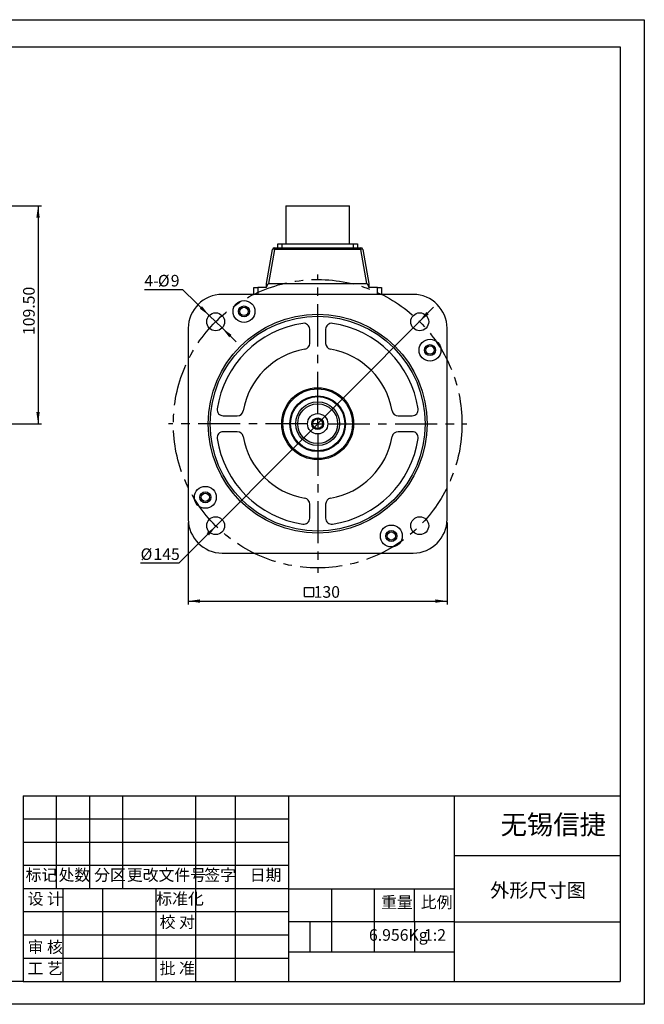
# Model space of a CAD drawing. Units: millimetres. Extents: x 0 to 840, y 0 to 594.
# Drawn here: x 463 to 840, y 0 to 594 of the extents above; entities that cross this region are included whole.
import ezdxf

# ---------------------------------------------------------------- set-up
doc = ezdxf.new("R2010")
doc.units = ezdxf.units.MM
doc.header["$LTSCALE"] = 2
doc.linetypes.add('CENTERX2', pattern=[20.32, 12.7, -2.54, 2.54, -2.54])
for name, color, linetype in [('中心符号线', 7, 'CENTERX2'), ('中心线', 1, 'CENTERX2'), ('几何体', 7, 'Continuous'), ('尺寸', 3, 'Continuous'), ('注释', 2, 'Continuous'), ('草图直线', 1, 'Continuous')]:
    doc.layers.add(name, color=color, linetype=linetype)
doc.styles.add('SLDTEXTSTYLE0', font='txt', dxfattribs={"bigfont": 'bigfont'})
doc.styles.add('SLDTEXTSTYLE1', font='txt')
doc.styles.add('SLDTEXTSTYLE2', font='txt', dxfattribs={"bigfont": 'bigfont'})
doc.dimstyles.new('SLDDIMSTYLE0', dxfattribs={"dimtxt": 7, "dimasz": 7, "dimexe": 0, "dimexo": 0.0625, "dimgap": 1.75, "dimtad": 2, "dimlfac": 0.833333, "dimrnd": 1e-09, "dimzin": 12, "dimdsep": 46, "dimtxsty": 'SLDTEXTSTYLE1', "dimsah": 1, "dimcen": 0.09, "dimadec": 0, "dimazin": 3, "dimtfac": 1, "dimtofl": 0, "dimtmove": 0, "dimatfit": 3, "dimfxl": 1, "dimfrac": 2, "dimtolj": 1, "dimtzin": 12, "dimarcsym": 0})
doc.dimstyles.new('SLDDIMSTYLE1', dxfattribs={"dimtxt": 7, "dimasz": 7, "dimexe": 0, "dimexo": 0.0625, "dimgap": 1.75, "dimtad": 2, "dimlfac": 0.833333, "dimrnd": 1e-09, "dimzin": 4, "dimdsep": 46, "dimtxsty": 'SLDTEXTSTYLE1', "dimsah": 1, "dimcen": 0.09, "dimadec": 0, "dimazin": 1, "dimtfac": 1, "dimtofl": 0, "dimtmove": 0, "dimatfit": 3, "dimfxl": 1, "dimfrac": 2, "dimtolj": 1, "dimtzin": 12, "dimarcsym": 0})
doc.dimstyles.new('SLDDIMSTYLE9', dxfattribs={"dimtxt": 7, "dimasz": 7, "dimexe": 0, "dimexo": 0.0625, "dimgap": 1.75, "dimtad": 0, "dimtih": 1, "dimtoh": 1, "dimlfac": 0.833333, "dimrnd": 1e-09, "dimzin": 12, "dimdsep": 46, "dimtxsty": 'SLDTEXTSTYLE1', "dimsah": 1, "dimcen": 0, "dimadec": 0, "dimazin": 3, "dimtfac": 1, "dimtmove": 0, "dimatfit": 3, "dimfxl": 1, "dimfrac": 2, "dimtolj": 1, "dimtzin": 12, "dimarcsym": 0})

# ---------------------------------------------------------------- blocks, each defined once
blk = doc.blocks.new('_D_3')
at = {"layer": '尺寸', "transparency": 16777216}
for p, q in [((382.04, 481.65), (476.5, 481.65)), ((474.5, 481.65), (474.5, 350.25)), ((447.05, 350.25), (476.5, 350.25))]:
    blk.add_line(p, q, dxfattribs=at)
for points in [[(474.5, 481.65), (473.5, 474.65), (475.5, 474.65)], [(474.5, 350.25), (475.5, 357.25), (473.5, 357.25)]]:
    blk.add_solid(points, dxfattribs=at)
at = {"layer": '尺寸', "transparency": 16777216, "insert": (465.47, 403.73), "char_height": 7, "attachment_point": 1, "rotation": 90, "style": 'SLDTEXTSTYLE1'}
blk.add_mtext('109.50', dxfattribs=at)
blk = doc.blocks.new('_D_13')
at = {"layer": '尺寸', "transparency": 16777216}
for p, q in [((704.39, 411.98), (712.84, 420.49)), ((704.39, 411.98), (581.77, 288.52)), ((581.77, 288.52), (559.45, 266.05)), ((559.45, 266.05), (536.31, 266.05))]:
    blk.add_line(p, q, dxfattribs=at)
for points in [[(704.39, 411.98), (710.03, 416.24), (708.61, 417.65)], [(581.77, 288.52), (576.13, 284.26), (577.55, 282.85)]]:
    blk.add_solid(points, dxfattribs=at)
at = {"layer": '尺寸', "transparency": 16777216, "char_height": 7, "attachment_point": 1, "style": 'SLDTEXTSTYLE1'}
for s, insert in [('%%c', (536.31, 275.07)), ('145', (544.05, 275.07))]:
    blk.add_mtext(s, dxfattribs=dict(at, insert=insert))
blk = doc.blocks.new('SW_SYMBOL_MOD_BOX')
at = {"layer": '尺寸', "color": 0}
for p, q in [((400, 400), (400, 1600)), ((400, 1600), (1600, 1600)), ((1600, 1600), (1600, 400)), ((400, 400), (1600, 400))]:
    blk.add_line(p, q, dxfattribs=at)
blk = doc.blocks.new('_D_14')
at = {"layer": '尺寸', "transparency": 16777216}
for p, q in [((565.08, 290.65), (565.08, 241.25)), ((721.08, 290.65), (721.08, 241.25)), ((565.08, 243.25), (721.08, 243.25))]:
    blk.add_line(p, q, dxfattribs=at)
for points in [[(565.08, 243.25), (572.08, 242.25), (572.08, 244.25)], [(721.08, 243.25), (714.08, 244.25), (714.08, 242.25)]]:
    blk.add_solid(points, dxfattribs=at)
at = {"layer": '尺寸', "transparency": 16777216, "xscale": 0.004511737089201878, "yscale": 0.004511737089201878, "zscale": 0.004511737089201878}
blk.add_blockref('SW_SYMBOL_MOD_BOX', (633.3, 244.26), dxfattribs=at)
at = {"layer": '尺寸', "transparency": 16777216, "insert": (640.64, 252.27), "char_height": 7, "attachment_point": 1, "style": 'SLDTEXTSTYLE1'}
blk.add_mtext('130', dxfattribs=at)
blk = doc.blocks.new('_D_15')
at = {"layer": '尺寸', "transparency": 16777216}
for p, q in [((561.74, 431.02), (538.6, 431.02)), ((577.69, 415.53), (561.74, 431.02)), ((585.44, 408.01), (577.69, 415.53)), ((585.44, 408.01), (594.04, 399.65))]:
    blk.add_line(p, q, dxfattribs=at)
for points in [[(577.69, 415.53), (573.36, 421.12), (571.97, 419.69)], [(585.44, 408.01), (589.76, 402.41), (591.15, 403.85)]]:
    blk.add_solid(points, dxfattribs=at)
at = {"layer": '尺寸', "transparency": 16777216, "char_height": 7, "attachment_point": 1, "style": 'SLDTEXTSTYLE1'}
for s, insert in [('4-', (538.6, 440.04)), ('%%c', (546.75, 440.04)), ('9', (554.49, 440.04))]:
    blk.add_mtext(s, dxfattribs=dict(at, insert=insert))
blk = doc.blocks.new('SW_CENTERMARKSYMBOL_0')
at = {"layer": '中心符号线', "color": 0}
for p, q in [((0, 6), (0, 90)), ((-6, 0), (-90, 0)), ((0, 0), (-3, 0)), ((0, 0), (0, 3)), ((0, 0), (0, -3)), ((0, 0), (3, 0)), ((6, 0), (90, 0)), ((0, -6), (0, -90))]:
    blk.add_line(p, q, dxfattribs=at)

msp = doc.modelspace()

# ---------------------------------------------------------------- linework, layer by layer
at = {"layer": '中心线'}
msp.add_circle((643.08, 350.25), 87, dxfattribs=at)
at = {"layer": '几何体'}
for p, q in [((623.88, 481.65), (623.88, 458.85)), ((623.88, 481.65), (662.28, 481.65)), ((662.28, 458.85), (662.28, 481.65)), ((619.08, 456.45), (619.08, 458.85)), ((619.08, 458.85), (621.48, 458.85)), ((621.48, 458.85), (664.68, 458.85)), ((621.48, 458.85), (621.48, 456.45)), ((664.68, 458.85), (667.08, 458.85)), ((664.68, 456.45), (664.68, 458.85)), ((667.08, 458.85), (667.08, 456.45)), ((612.272, 434.85), (615.905, 455.458)), ((617.087, 455.458), (613.453, 434.85)), ((617.087, 455.458), (617.087, 456.45)), ((617.087, 456.45), (669.073, 456.45)), ((669.073, 455.458), (617.087, 455.458)), ((669.073, 455.458), (669.073, 456.45)), ((672.707, 434.85), (669.073, 455.458)), ((670.255, 455.458), (673.889, 434.85)), ((612.272, 432.899), (612.272, 434.85)), ((613.453, 434.85), (672.707, 434.85)), ((673.889, 434.85), (673.889, 432.899)), ((700.68, 428.25), (585.48, 428.25)), ((604.68, 428.25), (604.68, 432.45)), ((604.68, 432.45), (607.08, 432.45)), ((607.08, 432.45), (607.08, 428.25)), ((612.272, 432.45), (607.08, 432.45)), ((612.272, 432.45), (612.272, 432.899)), ((673.889, 432.45), (673.889, 432.899)), ((679.08, 432.45), (673.889, 432.45)), ((679.08, 428.25), (679.08, 432.45)), ((679.08, 432.45), (681.48, 432.45)), ((681.48, 432.45), (681.48, 428.25)), ((565.08, 407.85), (565.08, 292.65)), ((638.28, 398.728), (638.28, 407.234)), ((647.88, 407.234), (647.88, 398.728)), ((721.08, 292.65), (721.08, 407.85)), ((586.096, 355.05), (594.603, 355.05)), ((691.558, 355.05), (700.065, 355.05)), ((594.603, 345.45), (586.096, 345.45)), ((700.065, 345.45), (691.558, 345.45)), ((638.28, 293.266), (638.28, 301.772)), ((647.88, 301.772), (647.88, 293.266)), ((585.48, 272.25), (700.68, 272.25))]:
    msp.add_line(p, q, dxfattribs=at)
for centre, radius in [((598.68, 417.997), 6.6), ((581.562, 411.768), 5.4), ((643.08, 350.25), 66), ((598.68, 417.997), 3.3), ((598.68, 417.997), 2.52), ((704.599, 411.768), 5.4), ((643.08, 350.25), 64.8), ((710.827, 394.65), 6.6), ((710.827, 394.65), 3.3), ((710.827, 394.65), 2.52), ((643.08, 350.25), 21.693), ((643.08, 350.25), 21), ((643.08, 350.25), 16.8), ((643.08, 350.25), 16.363), ((643.08, 350.25), 13.2), ((643.08, 350.25), 12), ((643.08, 350.25), 6.118), ((643.08, 350.25), 3.52), ((643.08, 350.25), 3), ((575.333, 305.85), 6.6), ((575.333, 305.85), 3.3), ((575.333, 305.85), 2.52), ((581.562, 288.732), 5.4), ((704.599, 288.732), 5.4), ((687.48, 282.503), 6.6), ((687.48, 282.503), 3.3), ((687.48, 282.503), 2.52)]:
    msp.add_circle(centre, radius, dxfattribs=at)
for centre, radius, start, end in [((617.087, 455.25), 1.2, 90, 170), ((616.496, 453.696), 1.859, 71.468471, 108.531529), ((669.073, 455.25), 1.2, 10, 90), ((669.664, 453.696), 1.859, 71.468471, 108.531529), ((585.48, 407.85), 20.4, 90, 180), ((700.68, 407.85), 20.4, 0, 90), ((643.08, 350.25), 61.2, 98.385539, 171.614461), ((634.68, 407.234), 3.6, 0, 98.385539), ((651.48, 407.234), 3.6, 81.614461, 180), ((643.08, 350.25), 61.2, 8.385539, 81.614461), ((634.68, 398.728), 3.6, 279.830365, 0), ((651.48, 398.728), 3.6, 180, 260.169635), ((643.08, 350.25), 45.6, 99.830365, 170.169635), ((643.08, 350.25), 45.6, 9.830365, 80.169635), ((586.096, 358.65), 3.6, 171.614461, 270), ((594.603, 358.65), 3.6, 270, 350.169635), ((691.558, 358.65), 3.6, 189.830365, 270), ((700.065, 358.65), 3.6, 270, 8.385539), ((586.096, 341.85), 3.6, 90, 188.385539), ((594.603, 341.85), 3.6, 9.830365, 90), ((691.558, 341.85), 3.6, 90, 170.169635), ((700.065, 341.85), 3.6, 351.614461, 90), ((643.08, 350.25), 61.2, 188.385539, 261.614461), ((643.08, 350.25), 45.6, 189.830365, 260.169635), ((643.08, 350.25), 45.6, 279.830365, 350.169635), ((643.08, 350.25), 61.2, 278.385539, 351.614461), ((634.68, 301.772), 3.6, 0, 80.169635), ((651.48, 301.772), 3.6, 99.830365, 180), ((585.48, 292.65), 20.4, 180, 270), ((634.68, 293.266), 3.6, 261.614461, 0), ((651.48, 293.266), 3.6, 180, 278.385539), ((700.68, 292.65), 20.4, 270, 0)]:
    msp.add_arc(centre, radius, start, end, dxfattribs=at)
for centre, major_axis, start_param, end_param in [((612.272, 427.94), (-1.218, -6.907), 3.1717509, 3.9420699), ((673.889, 427.94), (1.218, -6.907), 2.3411154, 3.1114344)]:
    msp.add_ellipse(centre, major_axis=major_axis, ratio=0.1710879, start_param=start_param, end_param=end_param, dxfattribs=at)
at = {"layer": '草图直线'}
for p, q in [((12.339, 594), (840, 594)), ((840, 594), (840, 579.956)), ((55.437, 577.71), (825.437, 577.71)), ((825.437, 577.71), (825.437, 13.71)), ((840, 579.956), (840, 0)), ((465.437, 125.71), (825.437, 125.71)), ((465.437, 125.71), (465.437, 13.71)), ((485.437, 125.71), (485.437, 69.71)), ((505.437, 125.71), (505.437, 69.71)), ((525.437, 125.71), (525.437, 69.71)), ((569.437, 125.71), (569.437, 69.71)), ((593.437, 125.71), (593.437, 69.71)), ((625.437, 125.71), (625.437, 13.71)), ((725.437, 125.71), (725.437, 13.71)), ((625.437, 111.71), (465.437, 111.71)), ((625.437, 97.71), (465.437, 97.71)), ((725.437, 89.71), (825.437, 89.71)), ((625.437, 83.71), (465.437, 83.71)), ((625.437, 69.71), (465.437, 69.71)), ((489.437, 69.71), (489.437, 13.71)), ((513.437, 69.71), (513.437, 13.71)), ((545.437, 69.71), (545.437, 13.71)), ((569.437, 69.71), (569.437, 13.71)), ((593.437, 69.71), (593.437, 13.71)), ((625.437, 69.71), (725.437, 69.71)), ((651.437, 69.71), (651.437, 31.71)), ((677.437, 49.71), (677.437, 69.71)), ((701.437, 49.71), (701.437, 69.71)), ((625.437, 55.71), (465.437, 55.71)), ((725.437, 49.71), (625.437, 49.71)), ((638.437, 49.71), (638.437, 31.71)), ((677.437, 31.71), (677.437, 49.71)), ((701.437, 49.71), (701.437, 31.71)), ((725.437, 49.71), (825.437, 49.71)), ((625.437, 41.71), (465.437, 41.71)), ((625.437, 31.71), (725.437, 31.71)), ((625.437, 27.71), (465.437, 27.71)), ((465.437, 13.71), (55.437, 13.71)), ((465.437, 13.71), (825.437, 13.71)), ((840, 0), (0.355, 0))]:
    msp.add_line(p, q, dxfattribs=at)

# ---------------------------------------------------------------- block references
at = {"layer": '中心符号线'}
msp.add_blockref('SW_CENTERMARKSYMBOL_0', (643.08, 350.25), dxfattribs=at)

# ---------------------------------------------------------------- texts
at = {"layer": '注释'}
for s, insert, char_height, attachment_point, style in [('无锡信捷', (753.326, 114.238), 11.6417, 1, 'SLDTEXTSTYLE2'), ('标记', (467.04, 81.536), 7, 1, 'SLDTEXTSTYLE0'), ('处数', (486.853, 81.536), 7, 1, 'SLDTEXTSTYLE0'), ('分区', (508.304, 81.536), 7, 1, 'SLDTEXTSTYLE0'), ('更改文件号', (528.046, 81.536), 7, 1, 'SLDTEXTSTYLE0'), ('签字', (574.733, 81.536), 7, 1, 'SLDTEXTSTYLE0'), ('日期', (602.149, 81.536), 7, 1, 'SLDTEXTSTYLE0'), ('外形尺寸图', (775.95, 73.01), 8.4667, 2, 'SLDTEXTSTYLE0'), ('设 计', (468.206, 67.171), 7, 1, 'SLDTEXTSTYLE0'), ('标准化', (545.787, 67.171), 7, 1, 'SLDTEXTSTYLE0'), ('重量', (681.355, 65.076), 7, 1, 'SLDTEXTSTYLE0'), ('比例', (705.238, 65.076), 7, 1, 'SLDTEXTSTYLE0'), ('校 对', (547.824, 53.127), 7, 1, 'SLDTEXTSTYLE0'), ('6.956Kg', (691.696, 45.337), 7, 2, 'SLDTEXTSTYLE1'), ('1:2', (713.837, 45.337), 7, 2, 'SLDTEXTSTYLE1'), ('审 核', (468.206, 38.058), 7, 1, 'SLDTEXTSTYLE0'), ('工 艺', (468.163, 25.138), 7, 1, 'SLDTEXTSTYLE0'), ('批 准', (547.824, 25.24), 7, 1, 'SLDTEXTSTYLE0')]:
    msp.add_mtext(s, dxfattribs=dict(at, insert=insert, char_height=char_height, attachment_point=attachment_point, style=style))

# ---------------------------------------------------------------- dimensions: what is measured, and where the dimension line sits
at = {"layer": '尺寸'}
dim = msp.add_linear_dim(base=(474.498, 350.25), p1=(380.035, 481.65), p2=(445.048, 350.25), angle=90, dimstyle='SLDDIMSTYLE1', dxfattribs=at)
dim.commit()
dim.dimension.update_dxf_attribs({"geometry": '_D_3', "text_midpoint": (474.498, 415.95), "dimtype": 160})
dim = msp.add_diameter_dim_2p(p1=(577.688, 415.53), p2=(585.436, 408.006), text='4-<>', dimstyle='SLDDIMSTYLE9', dxfattribs=at)
dim.commit()
dim.dimension.update_dxf_attribs({"geometry": '_D_15', "text_midpoint": (548.584, 436.091), "dimtype": 163})
dim = msp.add_diameter_dim_2p(p1=(581.773, 288.522), p2=(704.388, 411.978), dimstyle='SLDDIMSTYLE9', dxfattribs=at)
dim.commit()
dim.dimension.update_dxf_attribs({"geometry": '_D_13', "text_midpoint": (546.295, 271.12), "dimtype": 163})
dim = msp.add_linear_dim(base=(721.08, 243.25), p1=(565.08, 292.65), p2=(721.08, 292.65), angle=0, text='{\\fGDT;o}<>', dimstyle='SLDDIMSTYLE0', dxfattribs=at)
dim.commit()
dim.dimension.update_dxf_attribs({"geometry": '_D_14', "text_midpoint": (643.08, 243.25), "dimtype": 160})

doc.saveas('drawing.dxf')
